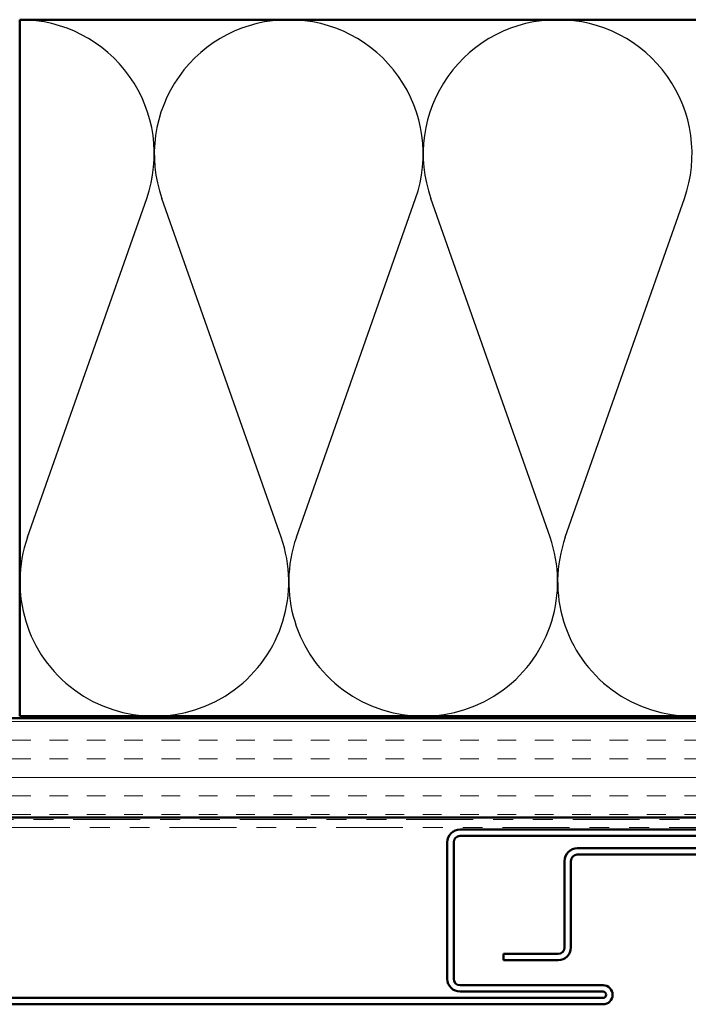
# Model space of a CAD drawing. Units: inches. Extents: x 0.6 to 33.4, y 0.6 to 21.4.
# Drawn here: x 7.5 to 10.9, y 13.5 to 18.4 of the extents above; entities that cross this region are included whole.
import ezdxf

# ---------------------------------------------------------------- set-up
doc = ezdxf.new("R2010")
doc.units = ezdxf.units.IN
doc.header["$LTSCALE"] = 2
doc.header["$MEASUREMENT"] = 0
doc.linetypes.add('DOUBLE_DASH_CHAIN', pattern=[1.2403, 0.6614, -0.0827, 0.1654, -0.0827, 0.1654, -0.0827])
for name, color, linetype, lineweight in [('Hatch (ANSI)', 7, 'Continuous', 18), ('Sketch Geometry (ANSI)', 7, 'Continuous', 25), ('Visible (ANSI)', 7, 'Continuous', 50)]:
    doc.layers.add(name, color=color, linetype=linetype, lineweight=lineweight)

msp = doc.modelspace()

# ---------------------------------------------------------------- hatches: boundary and pattern name
at = {"layer": 'Hatch (ANSI)', "true_color": 0x804000}
h = msp.add_hatch(dxfattribs=at)
h.set_pattern_fill('INSUL', color=36, scale=0.75, style=0)
h.paths.add_polyline_path([(19.84527, 14.92262), (6.5291, 14.92262), (6.5291, 14.42262), (19.84527, 14.42262)])

# ---------------------------------------------------------------- linework, layer by layer
at = {"layer": 'Sketch Geometry (ANSI)', "color": 150, "true_color": 0x0080ff}
for p, q in [((7.57732, 15.83154), (8.17588, 17.5337)), ((8.85088, 15.83154), (8.25232, 17.5337)), ((8.92732, 15.83154), (9.52588, 17.5337)), ((10.20088, 15.83154), (9.60232, 17.5337)), ((10.27732, 15.83154), (10.87588, 17.5337))]:
    msp.add_line(p, q, dxfattribs=at)
for centre, start, end in [((7.5391, 17.75762), 340.6261, 90), ((8.8891, 17.75762), 90, 199.3739), ((8.8891, 17.75762), 340.6261, 90), ((10.2391, 17.75762), 90, 199.3739), ((10.2391, 17.75762), 340.6261, 90), ((8.2141, 15.60762), 160.6261, 19.3739), ((9.5641, 15.60762), 160.6261, 19.3739), ((10.9141, 15.60762), 160.6261, 19.3739)]:
    msp.add_arc(centre, 0.675, start, end, dxfattribs=at)
at = {"layer": 'Visible (ANSI)', "color": 150, "true_color": 0x0080ff}
for p, q in [((7.5391, 14.93262), (7.5391, 18.43262)), ((7.5391, 18.43262), (19.84527, 18.43262)), ((19.84527, 14.93262), (7.5391, 14.93262))]:
    msp.add_line(p, q, dxfattribs=at)
at = {"layer": 'Visible (ANSI)', "color": 36, "true_color": 0x804000}
for p, q in [((6.0291, 14.92262), (19.84527, 14.92262)), ((19.84527, 14.42262), (6.5291, 14.42262))]:
    msp.add_line(p, q, dxfattribs=at)
at = {"layer": 'Visible (ANSI)', "color": 30, "linetype": 'DOUBLE_DASH_CHAIN', "lineweight": 18, "ltscale": 0.253897, "true_color": 0xff8000}
for p, q in [((19.84527, 14.41262), (6.6191, 14.41262)), ((6.6191, 14.37262), (19.84527, 14.37262))]:
    msp.add_line(p, q, dxfattribs=at)
at = {"layer": 'Visible (ANSI)', "color": 1, "true_color": 0xff0000}
for p, q in [((12.7171, 14.36262), (9.7491, 14.36262)), ((12.7171, 14.33062), (9.7491, 14.33062)), ((9.6851, 14.29862), (9.6851, 13.61262)), ((9.7171, 14.29862), (9.7171, 13.61262)), ((9.7491, 13.58062), (10.4671, 13.58062)), ((10.4671, 13.51662), (7.4991, 13.51662)), ((9.7491, 13.54862), (10.4671, 13.54862)), ((10.4671, 13.48462), (7.4991, 13.48462))]:
    msp.add_line(p, q, dxfattribs=at)
at = {"layer": 'Visible (ANSI)', "color": 5, "true_color": 0x0000ff}
for p, q in [((11.71126, 14.26862), (10.33776, 14.26862)), ((10.27376, 14.20462), (10.27376, 13.77012)), ((10.30576, 13.77012), (10.30576, 14.20462)), ((10.33776, 14.23662), (11.71126, 14.23662)), ((9.9671, 13.73812), (9.9671, 13.70612)), ((10.24176, 13.73812), (9.9671, 13.73812)), ((9.9671, 13.70612), (10.24176, 13.70612))]:
    msp.add_line(p, q, dxfattribs=at)
at = {"layer": 'Visible (ANSI)', "color": 1, "true_color": 0xff0000}
for centre, radius, start, end in [((9.7491, 14.29862), 0.064, 90, 180), ((9.7491, 14.29862), 0.032, 90, 180), ((9.7491, 13.61262), 0.064, 180, 270), ((9.7491, 13.61262), 0.032, 180, 270), ((10.4671, 13.53262), 0.048, 270, 90), ((10.4671, 13.53262), 0.016, 270, 90)]:
    msp.add_arc(centre, radius, start, end, dxfattribs=at)
at = {"layer": 'Visible (ANSI)', "color": 5, "true_color": 0x0000ff}
for centre, radius, start, end in [((10.33776, 14.20462), 0.064, 90, 180), ((10.33776, 14.20462), 0.032, 90, 180), ((10.24176, 13.77012), 0.032, 270, 0), ((10.24176, 13.77012), 0.064, 270, 0)]:
    msp.add_arc(centre, radius, start, end, dxfattribs=at)

doc.saveas('drawing.dxf')
